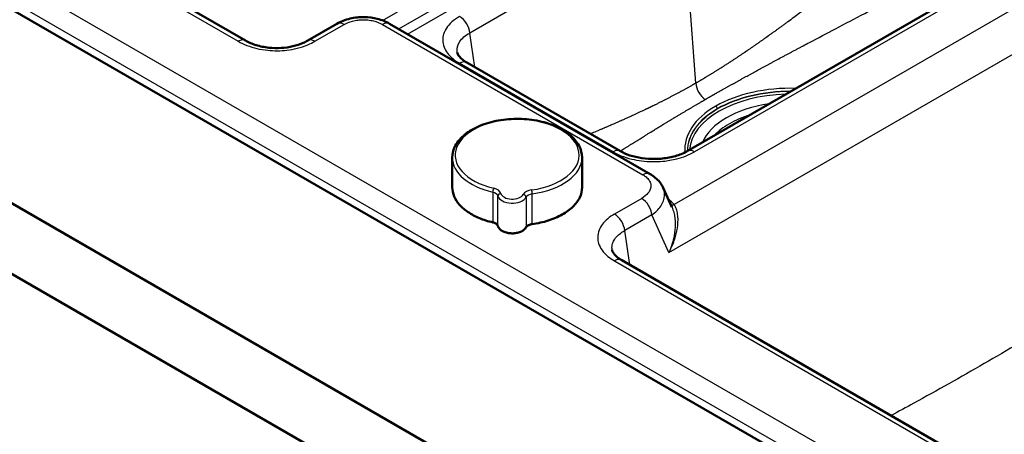
# Model space of a CAD drawing. Units: millimetres. Extents: x 0 to 2100, y 0 to 2970.
# Drawn here: x 965 to 1307, y 1541 to 1685 of the extents above; entities that cross this region are included whole.
import ezdxf

# ---------------------------------------------------------------- set-up
doc = ezdxf.new("R2010")
doc.units = ezdxf.units.MM
doc.header["$LTSCALE"] = 10
doc.layers.add('Visible Edges(ISO)', color=7, linetype='Continuous', lineweight=50)
doc.layers.add('Visible Tangent Edges(ISO)', color=7, linetype='Continuous', lineweight=25)

msp = doc.modelspace()

# ---------------------------------------------------------------- linework, layer by layer
at = {"layer": 'Visible Edges(ISO)'}
for p, q in [((647.85, 1803.17), (1425.67, 1354.09)), ((854.91, 1786.96), (1043.65, 1678)), ((801.65, 1781.73), (1388.55, 1442.89)), ((1425.67, 1329.6), (647.85, 1778.67)), ((1344.85, 1725.06), (1196.84, 1639.61)), ((1065.23, 1678), (1075.35, 1683.84)), ((1093.63, 1683.84), (1183.99, 1631.67)), ((1173.66, 1639.61), (1120.41, 1670.35)), ((1115.38, 1627.05), (1115.38, 1637.42)), ((1160.38, 1627.05), (1160.38, 1637.42)), ((1188.49, 1626.94), (1188.49, 1626.94)), ((1191.56, 1620.16), (1188.49, 1626.94)), ((1174.15, 1601.77), (1387.56, 1478.55))]:
    msp.add_line(p, q, dxfattribs=at)
for points, knots in [([(1075.35, 1683.84), (1076.71, 1684.63), (1078.28, 1685.24), (1081.51, 1686), (1083.2, 1686.17), (1086.39, 1686.12), (1087.93, 1685.91), (1090.9, 1685.16), (1092.35, 1684.58), (1093.63, 1683.84)], [0, 0, 0, 0, 0.523323, 0.523323, 1.021532, 1.021532, 1.480114, 1.480114, 1.970383, 1.970383, 1.970383, 1.970383]), ([(1043.65, 1678), (1044.69, 1677.39), (1045.96, 1676.84), (1048.69, 1676), (1050.19, 1675.69), (1053.14, 1675.38), (1054.62, 1675.34), (1057.44, 1675.52), (1058.82, 1675.73), (1061.37, 1676.32), (1062.58, 1676.73), (1064.21, 1677.44), (1064.74, 1677.71), (1065.23, 1678)], [0, 0, 0, 0, 0.496269, 0.496269, 0.965781, 0.965781, 1.399825, 1.399825, 1.819053, 1.819053, 2.246129, 2.246129, 2.478286, 2.478286, 2.478286, 2.478286]), ([(1117.08, 1673.91), (1117.13, 1673.58), (1117.28, 1673.14), (1117.98, 1672.24), (1118.32, 1671.87), (1119.2, 1671.12), (1119.76, 1670.73), (1120.41, 1670.35)], [0, 0, 0, 0, 0.536595, 0.536595, 0.832781, 0.832781, 1.14387, 1.14387, 1.14387, 1.14387]), ([(1160.38, 1637.42), (1160.38, 1638.8), (1160.02, 1640.19), (1158.62, 1642.85), (1157.56, 1644.11), (1154.8, 1646.42), (1153.08, 1647.44), (1149.17, 1649.13), (1146.99, 1649.78), (1142.4, 1650.64), (1140, 1650.85), (1135.2, 1650.81), (1132.81, 1650.57), (1128.27, 1649.64), (1126.12, 1648.97), (1122.28, 1647.23), (1120.59, 1646.17), (1117.86, 1643.75), (1116.81, 1642.4), (1115.64, 1639.81), (1115.38, 1638.61), (1115.38, 1637.42)], [0.861636, 0.861636, 0.861636, 0.861636, 1.156093, 1.156093, 1.46582, 1.46582, 1.791341, 1.791341, 2.11877, 2.11877, 2.44495, 2.44495, 2.770603, 2.770603, 3.096866, 3.096866, 3.424357, 3.424357, 3.749265, 3.749265, 4.003228, 4.003228, 4.003228, 4.003228]), ([(1173.66, 1639.61), (1174.6, 1639.07), (1175.74, 1638.56), (1178.25, 1637.74), (1179.67, 1637.41), (1182.65, 1636.97), (1184.26, 1636.87), (1187.45, 1636.94), (1189.07, 1637.11), (1192.08, 1637.69), (1193.51, 1638.1), (1195.52, 1638.91), (1196.22, 1639.25), (1196.84, 1639.61)], [0, 0, 0, 0, 0.44953, 0.44953, 0.904717, 0.904717, 1.379385, 1.379385, 1.862562, 1.862562, 2.344647, 2.344647, 2.641753, 2.641753, 2.641753, 2.641753]), ([(1183.99, 1631.67), (1185.27, 1630.93), (1186.42, 1629.99), (1187.78, 1628.28), (1188.18, 1627.63), (1188.49, 1626.94)], [0, 0, 0, 0, 0.4886065, 0.4886065, 0.7466574, 0.7466574, 0.7466574, 0.7466574]), ([(1115.38, 1627.05), (1115.38, 1625.99), (1115.59, 1624.94), (1116.44, 1622.91), (1117.08, 1621.92), (1118.71, 1620.08), (1119.72, 1619.22), (1122.04, 1617.66), (1123.35, 1616.96), (1126.23, 1615.77), (1127.79, 1615.27), (1129.43, 1614.89)], [4.003228, 4.003228, 4.003228, 4.003228, 4.239967, 4.239967, 4.476706, 4.476706, 4.713445, 4.713445, 4.950184, 4.950184, 5.186923, 5.186923, 5.186923, 5.186923]), ([(1143.08, 1614.28), (1145.02, 1614.55), (1146.9, 1614.97), (1150.4, 1616.08), (1152.02, 1616.77), (1154.9, 1618.38), (1156.16, 1619.3), (1158.22, 1621.31), (1159.02, 1622.4), (1160.1, 1624.67), (1160.38, 1625.86), (1160.38, 1627.05)], [5.808651, 5.808651, 5.808651, 5.808651, 6.075885, 6.075885, 6.343119, 6.343119, 6.610353, 6.610353, 6.877587, 6.877587, 7.144821, 7.144821, 7.144821, 7.144821]), ([(1129.43, 1614.89), (1129.63, 1614.84), (1129.81, 1614.78), (1130.16, 1614.64), (1130.32, 1614.57), (1130.61, 1614.4), (1130.73, 1614.3), (1130.94, 1614.11), (1131.03, 1614.01), (1131.16, 1613.81), (1131.2, 1613.72), (1131.22, 1613.62)], [4.237855, 4.237855, 4.237855, 4.237855, 4.445022, 4.445022, 4.65219, 4.65219, 4.859358, 4.859358, 5.066526, 5.066526, 5.273694, 5.273694, 5.273694, 5.273694]), ([(1140.92, 1613.15), (1140.75, 1612.84), (1140.51, 1612.56), (1139.9, 1612.05), (1139.51, 1611.82), (1138.64, 1611.45), (1138.15, 1611.31), (1137.12, 1611.12), (1136.59, 1611.07), (1135.52, 1611.09), (1134.99, 1611.15), (1133.99, 1611.36), (1133.51, 1611.51), (1132.66, 1611.91), (1132.29, 1612.15), (1131.69, 1612.7), (1131.46, 1613.01), (1131.28, 1613.43), (1131.25, 1613.53), (1131.22, 1613.62)], [5.72188, 5.72188, 5.72188, 5.72188, 6.028435, 6.028435, 6.355744, 6.355744, 6.685806, 6.685806, 7.014207, 7.014207, 7.341929, 7.341929, 7.670524, 7.670524, 8.000714, 8.000714, 8.326435, 8.326435, 8.415287, 8.415287, 8.415287, 8.415287]), ([(1140.92, 1613.15), (1140.97, 1613.25), (1141.04, 1613.35), (1141.23, 1613.54), (1141.34, 1613.64), (1141.61, 1613.82), (1141.76, 1613.9), (1142.1, 1614.04), (1142.28, 1614.11), (1142.67, 1614.21), (1142.87, 1614.25), (1143.08, 1614.28)], [2.580288, 2.580288, 2.580288, 2.580288, 2.787455, 2.787455, 2.994623, 2.994623, 3.201791, 3.201791, 3.408959, 3.408959, 3.616127, 3.616127, 3.616127, 3.616127]), ([(1170.82, 1605.32), (1170.87, 1605), (1171.02, 1604.56), (1171.72, 1603.65), (1172.06, 1603.29), (1172.94, 1602.54), (1173.5, 1602.14), (1174.15, 1601.77)], [0.000031, 0.000031, 0.000031, 0.000031, 0.536642, 0.536642, 0.832855, 0.832855, 1.143811, 1.143811, 1.143811, 1.143811])]:
    msp.add_open_spline(points, degree=3, knots=knots, dxfattribs=at)
msp.add_open_spline([(1191.56, 1620.16), (1191.57, 1620.16), (1191.57, 1620.16), (1191.57, 1620.16)], degree=3, dxfattribs=at)
at = {"layer": 'Visible Tangent Edges(ISO)'}
for p, q in [((805.34, 1790.4), (1392.24, 1451.55)), ((852.41, 1786.72), (1041.15, 1677.75)), ((1096.79, 1682.02), (1278.24, 1786.78)), ((801.81, 1784.56), (1388.71, 1445.72)), ((1099.84, 1680.26), (1280.81, 1784.74)), ((1379.04, 1728.84), (1192.37, 1621.06)), ((1347.35, 1724.81), (1199.34, 1639.36)), ((1195.43, 1723.34), (1121.43, 1680.61)), ((1190.52, 1604.41), (1394.97, 1722.45)), ((1199.8, 1663.2), (1195.43, 1723.34)), ((1091.19, 1684.98), (1121.94, 1702.74)), ((1067.73, 1677.75), (1077.85, 1683.59)), ((1091.13, 1683.59), (1181.49, 1631.42)), ((1123.23, 1668.72), (1121.43, 1680.61)), ((1171.16, 1639.36), (1117.91, 1670.11)), ((1129.38, 1625.39), (1129.38, 1615.02)), ((1131.22, 1613.67), (1131.22, 1624.04)), ((1140.94, 1623.61), (1140.94, 1613.24)), ((1143.11, 1614.41), (1143.11, 1624.78)), ((1181.08, 1623.23), (1171.65, 1617.79)), ((1188.59, 1622.28), (1188.59, 1622.28)), ((1188.97, 1623.83), (1188.97, 1623.83)), ((1184.6, 1617.47), (1175.17, 1612.03)), ((1190.52, 1604.41), (1184.6, 1617.47)), ((1176.97, 1600.14), (1175.17, 1612.03)), ((1171.16, 1608.04), (1171.16, 1608.04)), ((1171.65, 1601.52), (1385.06, 1478.31))]:
    msp.add_line(p, q, dxfattribs=at)
for centre, major_axis, ratio, start_param, end_param in [((1077.85, 1679.51), (-2.5, 4.33), 0.57735, 5.497787, 6.283185), ((1091.13, 1679.51), (2.5, 4.33), 0.57735, 0, 0.785398), ((1117.91, 1682.29), (2.5, -4.33), 0.57735, 0.872665, 2.356194), ((1041.15, 1673.67), (2.5, 4.33), 0.57735, 0, 0.785398), ((1067.73, 1673.67), (-2.5, 4.33), 0.57735, 5.497787, 6.283185), ((1117.91, 1666.02), (2.5, 4.33), 0.57735, 0, 0.785398), ((1203.32, 1661.52), (2.5, -4.33), 0.57735, 4.014257, 5.445427), ((1232.63, 1640.3), (36.6, 0), 0.57735, 1.517157, 2.356194), ((1232.63, 1639.77), (-35.71, 0), 0.57735, 4.706723, 5.497787), ((1232.63, 1639.69), (35.68, 0), 0.57735, 1.569744, 2.356194), ((1232.63, 1639.18), (-35, 0), 0.57735, 4.756871, 6.238703), ((1232.63, 1640.3), (-36.6, 0), 0.57735, 5.497787, 6.335482), ((1232.63, 1639.77), (-35.71, 0), 0.57735, 5.497787, 6.288851), ((1232.63, 1639.69), (-35.68, 0), 0.57735, 5.497787, 6.284238), ((1232.63, 1638.39), (-31.38, 0), 0.57735, 4.95044, 6.045135), ((1206.71, 1654.45), (0.5, -0.866), 0.57735, 1.136843, 2.303835), ((1137.88, 1638.23), (-21.5, 0), 0.57735, 1.805423, 7.46688), ((1232.63, 1636.93), (29.9, 0), 0.57735, 2.058605, 2.356194), ((1232.63, 1636.93), (29.9, 0), 0.57735, 2.356194, 2.653784), ((1171.16, 1635.28), (2.5, 4.33), 0.57735, 0, 0.785398), ((1199.34, 1635.28), (-2.5, 4.33), 0.57735, 5.497787, 6.283185), ((1137.88, 1637.42), (-22.5, 0), 0.57735, 0, 1.183695), ((1137.88, 1637.42), (22.5, 0), 0.57735, 4.947015, 6.283185), ((1181.49, 1627.34), (2.5, 4.33), 0.57735, 0, 0.785398), ((1137.88, 1627.05), (-22.5, 0), 0.57735, 0, 1.183695), ((1129.76, 1625.92), (-0.229, -0.973), 0.308232, 3.793746, 5.364543), ((1128.25, 1624.6), (4, 0), 0.57735, 0.147856, 1.183695), ((1143.8, 1623.91), (-4, 0), 0.57735, 4.947015, 5.982855), ((1142.87, 1625.34), (-0.137, 0.991), 0.189819, 4.083754, 5.65455), ((1137.88, 1627.05), (22.5, 0), 0.57735, 4.947015, 6.283185), ((1128.25, 1623.78), (3, 0), 0.57735, 0.147856, 1.183695), ((1132.21, 1624.12), (-0.968, -0.25), 0.807588, 4.506989, 6.077785), ((1136.16, 1624.46), (-5, 0), 0.57735, 0.147856, 2.841262), ((1136.16, 1625.28), (4, 0), 0.57735, 3.289448, 5.982855), ((1139.98, 1623.78), (0.881, -0.473), 0.779949, 0.396246, 1.967042), ((1143.8, 1623.1), (-3, 0), 0.57735, 4.947015, 5.982855), ((1181.08, 1619.15), (-2.5, 4.33), 0.57735, 4.014257, 5.497787), ((1189.14, 1625.37), (1, 1.73), 0.57735, 3.791855, 3.791988), ((1181.11, 1618.58), (12.59, -1.65), 0.591631, 0.547791, 0.835851), ((1192.37, 1622.69), (-1.57, -1.24), 0.742304, 0.270254, 1.038484), ((1171.65, 1613.71), (-2.5, 4.33), 0.57735, 4.014257, 5.497787), ((1129.5, 1615.18), (-0.069, -0.292), 0.308232, 5.364543, 6.283185), ((1128.25, 1613.41), (3, 0), 0.57735, 0.147856, 1.183695), ((1131.51, 1613.69), (-0.29, -0.075), 0.807588, 6.077785, 6.283185), ((1136.16, 1614.09), (5, 0), 0.57735, 3.289448, 5.982855), ((1140.65, 1613.29), (0.264, -0.142), 0.779949, 0, 0.396246), ((1143.8, 1612.73), (-3, 0), 0.57735, 4.947015, 5.982855), ((1143.04, 1614.58), (0.041, -0.297), 0.189819, 0, 0.942161), ((1192.4, 1604.78), (-1.84, 0.78), 0.030699, 0.647352, 0.722504), ((1171.65, 1597.44), (2.5, 4.33), 0.57735, 0, 0.785398)]:
    msp.add_ellipse(centre, major_axis=major_axis, ratio=ratio, start_param=start_param, end_param=end_param, dxfattribs=at)
for points, knots in [([(1269.44, 1712.63), (1269.31, 1712.53), (1269.13, 1712.38), (1268.92, 1712.22), (1268.79, 1712.11), (1268.68, 1712.02), (1268.53, 1711.91), (1268.36, 1711.77), (1268.17, 1711.63), (1268, 1711.51), (1267.84, 1711.39), (1267.34, 1711.02), (1266.51, 1710.42), (1265.04, 1709.33), (1263.26, 1708.02), (1260.07, 1705.65), (1256.01, 1702.62), (1249.62, 1697.82), (1242.28, 1692.29), (1235.85, 1687.5), (1232.14, 1684.78), (1231, 1683.95), (1230.22, 1683.37), (1229.45, 1682.82), (1228.69, 1682.27), (1227.95, 1681.73), (1227.23, 1681.21), (1226.34, 1680.58), (1225.16, 1679.73), (1224.12, 1678.99), (1223.1, 1678.27), (1222.53, 1677.87), (1221.83, 1677.38), (1221.27, 1676.99), (1220.59, 1676.52), (1219.91, 1676.04), (1219.22, 1675.57), (1218.67, 1675.19), (1218.31, 1674.94), (1217.96, 1674.71), (1217.72, 1674.54), (1217.48, 1674.37), (1217.34, 1674.28), (1217.17, 1674.16), (1217, 1674.05), (1216.73, 1673.86), (1216.46, 1673.68), (1216.12, 1673.45), (1215.78, 1673.23), (1215.26, 1672.87), (1214.73, 1672.52), (1214.08, 1672.09), (1213.56, 1671.74), (1213.04, 1671.4), (1212.64, 1671.13), (1212.23, 1670.87), (1211.89, 1670.64), (1211.55, 1670.43), (1211.29, 1670.25), (1210.95, 1670.03), (1210.62, 1669.82), (1210.09, 1669.48), (1209.63, 1669.18), (1209.17, 1668.89), (1208.91, 1668.73), (1208.59, 1668.52), (1208.33, 1668.36), (1208.01, 1668.15), (1207.75, 1667.99), (1207.43, 1667.79), (1207.11, 1667.59), (1206.72, 1667.35), (1206.32, 1667.1), (1205.98, 1666.89), (1205.64, 1666.68), (1205.37, 1666.51), (1205.04, 1666.31), (1204.77, 1666.14), (1204.43, 1665.94), (1204.09, 1665.73), (1203.76, 1665.53), (1203.43, 1665.33), (1203.19, 1665.19), (1202.96, 1665.05), (1202.82, 1664.97), (1202.66, 1664.87), (1202.49, 1664.77), (1202.23, 1664.61), (1201.99, 1664.48), (1201.76, 1664.34), (1201.63, 1664.26), (1201.46, 1664.16), (1201.3, 1664.06), (1201.03, 1663.91), (1200.7, 1663.72), (1200.36, 1663.52), (1200.12, 1663.38), (1199.96, 1663.29), (1199.86, 1663.23), (1199.8, 1663.2)], [-7.381634, -7.381634, -7.381634, -7.381634, -7.350968, -7.339504, -7.331864, -7.320401, -7.312754, -7.297431, -7.27799, -7.269505, -7.25822, -7.241356, -7.152652, -7.065978, -6.898435, -6.738178, -6.323171, -5.952502, -5.24378, -4.607726, -4.453685, -4.379464, -4.343014, -4.271379, -4.201364, -4.16694, -4.09921, -4.032914, -3.962077, -3.824953, -3.791562, -3.725785, -3.693381, -3.6295, -3.598007, -3.535877, -3.472215, -3.43951, -3.4071, -3.391004, -3.359021, -3.351069, -3.335215, -3.327313, -3.311559, -3.295871, -3.264687, -3.249189, -3.218378, -3.187806, -3.12735, -3.097451, -3.038279, -3.008992, -2.977499, -2.946221, -2.915151, -2.899691, -2.868917, -2.853601, -2.823106, -2.792788, -2.732655, -2.717721, -2.687966, -2.673143, -2.643604, -2.628885, -2.599546, -2.584924, -2.555771, -2.526733, -2.495551, -2.464489, -2.449, -2.418101, -2.40269, -2.371938, -2.356596, -2.325975, -2.295431, -2.280186, -2.249744, -2.242143, -2.226952, -2.219361, -2.20419, -2.189031, -2.158744, -2.151179, -2.136054, -2.128495, -2.113383, -2.098277, -2.068081, -2.037902, -2.021923, -2.013935, -2, -2, -2, -2]), ([(1203.14, 1657.55), (1203.2, 1657.58), (1203.3, 1657.64), (1203.46, 1657.74), (1203.7, 1657.87), (1204.04, 1658.07), (1204.38, 1658.26), (1204.65, 1658.42), (1204.81, 1658.51), (1204.98, 1658.61), (1205.12, 1658.69), (1205.35, 1658.82), (1205.59, 1658.96), (1205.86, 1659.11), (1206.03, 1659.21), (1206.2, 1659.31), (1206.33, 1659.38), (1206.57, 1659.52), (1206.81, 1659.65), (1207.15, 1659.85), (1207.49, 1660.04), (1207.84, 1660.24), (1208.18, 1660.43), (1208.46, 1660.59), (1208.81, 1660.79), (1209.08, 1660.95), (1209.43, 1661.14), (1209.78, 1661.34), (1210.2, 1661.57), (1210.6, 1661.8), (1210.93, 1661.99), (1211.26, 1662.17), (1211.53, 1662.32), (1211.86, 1662.51), (1212.13, 1662.66), (1212.47, 1662.85), (1212.74, 1663), (1213.22, 1663.26), (1213.7, 1663.53), (1214.25, 1663.84), (1214.6, 1664.03), (1214.95, 1664.23), (1215.23, 1664.38), (1215.59, 1664.58), (1215.95, 1664.78), (1216.38, 1665.02), (1216.8, 1665.25), (1217.35, 1665.55), (1217.9, 1665.85), (1218.59, 1666.23), (1219.15, 1666.54), (1219.71, 1666.85), (1220.07, 1667.04), (1220.42, 1667.24), (1220.71, 1667.4), (1221, 1667.55), (1221.19, 1667.65), (1221.37, 1667.75), (1221.52, 1667.83), (1221.78, 1667.97), (1222.04, 1668.12), (1222.41, 1668.32), (1222.79, 1668.52), (1223.39, 1668.85), (1224.13, 1669.25), (1224.86, 1669.65), (1225.59, 1670.04), (1226.19, 1670.37), (1226.95, 1670.77), (1227.57, 1671.11), (1228.67, 1671.7), (1229.81, 1672.31), (1231.1, 1673), (1232.06, 1673.51), (1232.85, 1673.94), (1233.67, 1674.37), (1234.5, 1674.81), (1235.34, 1675.26), (1236.2, 1675.71), (1237.45, 1676.38), (1241.54, 1678.54), (1248.66, 1682.29), (1256.82, 1686.59), (1263.91, 1690.36), (1268.38, 1692.76), (1271.88, 1694.67), (1273.83, 1695.73), (1275.44, 1696.61), (1276.34, 1697.11), (1276.88, 1697.41), (1277.05, 1697.51), (1277.24, 1697.61), (1277.44, 1697.72), (1277.64, 1697.83), (1277.81, 1697.91), (1277.94, 1697.98), (1278.09, 1698.05), (1278.33, 1698.17), (1278.54, 1698.27), (1278.69, 1698.34)], [2, 2, 2, 2, 2.013935, 2.021923, 2.037902, 2.068081, 2.098277, 2.113383, 2.128495, 2.136054, 2.151179, 2.158744, 2.189031, 2.20419, 2.219361, 2.226952, 2.242143, 2.249744, 2.280186, 2.295431, 2.325975, 2.356596, 2.371938, 2.40269, 2.418101, 2.449, 2.464489, 2.495551, 2.526733, 2.555771, 2.584924, 2.599546, 2.628885, 2.643604, 2.673143, 2.687966, 2.717721, 2.732655, 2.792788, 2.823106, 2.853601, 2.868917, 2.899691, 2.915151, 2.946221, 2.977499, 3.008992, 3.038279, 3.097451, 3.12735, 3.187806, 3.218378, 3.249189, 3.264687, 3.295871, 3.311559, 3.327313, 3.335215, 3.351069, 3.359021, 3.391004, 3.4071, 3.43951, 3.472215, 3.535877, 3.598007, 3.6295, 3.693381, 3.725785, 3.791562, 3.824953, 3.962077, 4.032914, 4.09921, 4.16694, 4.201364, 4.271379, 4.343014, 4.379464, 4.453685, 4.607726, 5.24378, 5.952502, 6.323171, 6.738178, 6.898435, 7.065978, 7.152652, 7.241356, 7.25822, 7.269505, 7.27799, 7.297431, 7.312754, 7.320401, 7.331864, 7.339504, 7.350968, 7.381634, 7.381634, 7.381634, 7.381634]), ([(1077.85, 1683.59), (1078.69, 1684.08), (1079.69, 1684.49), (1081.41, 1684.93), (1082.06, 1685.05), (1083.23, 1685.19), (1083.73, 1685.22), (1084.86, 1685.24), (1085.47, 1685.21), (1086.75, 1685.08), (1087.42, 1684.96), (1089.2, 1684.52), (1090.25, 1684.1), (1091.13, 1683.59)], [-4.428311, -4.428311, -4.428311, -4.428311, -3.838742, -3.838742, -3.504614, -3.504614, -3.254727, -3.254727, -2.953153, -2.953153, -2.614608, -2.614608, -2, -2, -2, -2]), ([(1117.91, 1686.37), (1116.9, 1685.79), (1116, 1685.15), (1114.46, 1683.77), (1113.82, 1683.03), (1112.48, 1680.97), (1112.05, 1679.58), (1112.07, 1677.35), (1112.23, 1676.51), (1112.83, 1674.99), (1113.22, 1674.31), (1114.22, 1672.99), (1114.83, 1672.36), (1116.23, 1671.17), (1117.03, 1670.62), (1117.91, 1670.11)], [2, 2, 2, 2, 2.575063, 2.575063, 3.150398, 3.150398, 4.121839, 4.121839, 4.709646, 4.709646, 5.213313, 5.213313, 5.716812, 5.716812, 6.220101, 6.220101, 6.220101, 6.220101]), ([(1117.08, 1673.91), (1117.04, 1674.15), (1117.02, 1674.38), (1117.01, 1675.66), (1117.34, 1676.69), (1118.35, 1678.21), (1118.83, 1678.75), (1119.99, 1679.74), (1120.67, 1680.2), (1121.43, 1680.61)], [-4.34332, -4.34332, -4.34332, -4.34332, -4.121839, -4.121839, -3.150398, -3.150398, -2.575063, -2.575063, -2, -2, -2, -2]), ([(1041.15, 1677.75), (1042.07, 1677.22), (1044.09, 1676.25), (1047.57, 1675.17), (1051.17, 1674.57), (1054.7, 1674.41), (1058.14, 1674.62), (1061.77, 1675.28), (1065.05, 1676.36), (1066.97, 1677.31), (1067.73, 1677.75)], [-6.856758, -6.856758, -6.856758, -6.856758, -6.217316, -5.573982, -4.926936, -4.385586, -3.844361, -3.234738, -2.527431, -2, -2, -2, -2]), ([(1199.8, 1663.2), (1199.66, 1663.11), (1199.52, 1663.03), (1199.31, 1662.91), (1199.24, 1662.87), (1199.09, 1662.79), (1199.02, 1662.75), (1198.92, 1662.69), (1198.88, 1662.67), (1198.78, 1662.61), (1198.71, 1662.57), (1198.6, 1662.51), (1198.57, 1662.49), (1198.39, 1662.39), (1198.25, 1662.3), (1198.03, 1662.18), (1197.96, 1662.14), (1197.75, 1662.02), (1197.61, 1661.94), (1197.33, 1661.79), (1197.18, 1661.71), (1196.97, 1661.59), (1196.9, 1661.55), (1196.69, 1661.43), (1196.54, 1661.35), (1196.12, 1661.11), (1195.83, 1660.95), (1195.4, 1660.72), (1195.26, 1660.64), (1194.97, 1660.48), (1194.83, 1660.4), (1194.61, 1660.29), (1194.54, 1660.25), (1194.32, 1660.13), (1194.18, 1660.05), (1193.96, 1659.93), (1193.89, 1659.89), (1193.67, 1659.78), (1193.52, 1659.7), (1193.23, 1659.54), (1193.09, 1659.46), (1192.64, 1659.22), (1192.33, 1659.06), (1191.87, 1658.82), (1191.72, 1658.74), (1191.26, 1658.5), (1190.95, 1658.33), (1190.48, 1658.09), (1190.32, 1658.01), (1190.01, 1657.85), (1189.85, 1657.77), (1189.54, 1657.61), (1189.38, 1657.52), (1189.14, 1657.4), (1189.06, 1657.36), (1188.82, 1657.24), (1188.66, 1657.16), (1188.34, 1657), (1188.18, 1656.91), (1187.94, 1656.79), (1187.86, 1656.75), (1187.61, 1656.63), (1187.45, 1656.55), (1186.96, 1656.3), (1186.63, 1656.14), (1186.13, 1655.89), (1185.96, 1655.81), (1185.67, 1655.66), (1185.54, 1655.6), (1185.3, 1655.48), (1185.19, 1655.43), (1185, 1655.34), (1184.93, 1655.3), (1184.82, 1655.25), (1184.79, 1655.23), (1184.68, 1655.18), (1184.61, 1655.14), (1184.5, 1655.09), (1184.46, 1655.07), (1184.35, 1655.02), (1184.28, 1654.98), (1184.13, 1654.91), (1184.06, 1654.88), (1183.91, 1654.81), (1183.84, 1654.77), (1183.73, 1654.72), (1183.69, 1654.7), (1183.58, 1654.65), (1183.51, 1654.61), (1183.36, 1654.54), (1183.29, 1654.51), (1183.18, 1654.45), (1183.14, 1654.43), (1183.03, 1654.38), (1182.95, 1654.34), (1182.8, 1654.27), (1182.73, 1654.24), (1182.58, 1654.17), (1182.5, 1654.13), (1182.35, 1654.06), (1182.28, 1654.02), (1182.05, 1653.91), (1181.9, 1653.84), (1181.12, 1653.47), (1180.5, 1653.18), (1179.55, 1652.74), (1179.23, 1652.59), (1178.74, 1652.37), (1178.58, 1652.29), (1178.25, 1652.14), (1178.09, 1652.06), (1177.66, 1651.87), (1177.4, 1651.75), (1176.88, 1651.51), (1176.62, 1651.39), (1176.22, 1651.21), (1176.09, 1651.15), (1175.68, 1650.97), (1175.41, 1650.85), (1175, 1650.67), (1174.87, 1650.6), (1174.45, 1650.42), (1174.17, 1650.29), (1173.61, 1650.04), (1173.32, 1649.92), (1172.75, 1649.66), (1172.46, 1649.54), (1172.02, 1649.34), (1171.87, 1649.28), (1171.57, 1649.15), (1171.42, 1649.08), (1170.99, 1648.89), (1170.7, 1648.77), (1169.82, 1648.39), (1169.23, 1648.13), (1168.49, 1647.82), (1168.34, 1647.75), (1168.11, 1647.65), (1168.03, 1647.62), (1167.8, 1647.52), (1167.65, 1647.45), (1167.42, 1647.36), (1167.34, 1647.32), (1166.94, 1647.15), (1166.63, 1647.02), (1166.15, 1646.82), (1165.99, 1646.75), (1165.17, 1646.4), (1164.5, 1646.12), (1163.65, 1645.76), (1163.46, 1645.69), (1163.27, 1645.61)], [-7.3817, -7.3817, -7.3817, -7.3817, -7.349597, -7.349597, -7.333542, -7.333542, -7.317485, -7.317485, -7.309455, -7.309455, -7.29339, -7.29339, -7.285356, -7.285356, -7.253201, -7.253201, -7.237112, -7.237112, -7.204903, -7.204903, -7.172646, -7.172646, -7.156498, -7.156498, -7.124154, -7.124154, -7.059252, -7.059252, -7.026675, -7.026675, -6.994002, -6.994002, -6.977627, -6.977627, -6.944795, -6.944795, -6.928334, -6.928334, -6.89532, -6.89532, -6.862174, -6.862174, -6.7929, -6.7929, -6.758007, -6.758007, -6.687653, -6.687653, -6.65217, -6.65217, -6.616468, -6.616468, -6.580534, -6.580534, -6.562477, -6.562477, -6.526173, -6.526173, -6.489607, -6.489607, -6.471222, -6.471222, -6.43424, -6.43424, -6.359378, -6.359378, -6.321472, -6.321472, -6.292823, -6.292823, -6.266976, -6.266976, -6.250658, -6.250658, -6.242475, -6.242475, -6.22606, -6.22606, -6.217828, -6.217828, -6.201313, -6.201313, -6.18473, -6.18473, -6.168077, -6.168077, -6.159725, -6.159725, -6.142966, -6.142966, -6.126135, -6.126135, -6.117692, -6.117692, -6.10075, -6.10075, -6.083733, -6.083733, -6.066639, -6.066639, -6.049467, -6.049467, -6.014885, -6.014885, -5.873168, -5.873168, -5.800119, -5.800119, -5.763005, -5.763005, -5.72548, -5.72548, -5.666612, -5.666612, -5.60668, -5.60668, -5.576299, -5.576299, -5.514673, -5.514673, -5.483414, -5.483414, -5.419965, -5.419965, -5.355226, -5.355226, -5.289132, -5.289132, -5.255555, -5.255555, -5.221614, -5.221614, -5.156441, -5.156441, -5.021833, -5.021833, -4.987244, -4.987244, -4.969802, -4.969802, -4.934621, -4.934621, -4.916878, -4.916878, -4.844864, -4.844864, -4.808214, -4.808214, -4.657082, -4.657082, -4.614117, -4.614117, -4.614117, -4.614117]), ([(1173.63, 1639.63), (1174.1, 1639.92), (1174.56, 1640.21), (1175.29, 1640.67), (1175.55, 1640.84), (1175.95, 1641.09), (1176.09, 1641.18), (1176.37, 1641.35), (1176.5, 1641.43), (1176.91, 1641.69), (1177.17, 1641.85), (1177.71, 1642.19), (1177.97, 1642.35), (1178.49, 1642.68), (1178.75, 1642.84), (1179.14, 1643.08), (1179.26, 1643.16), (1179.64, 1643.4), (1179.89, 1643.56), (1180.27, 1643.79), (1180.39, 1643.87), (1180.76, 1644.1), (1181.01, 1644.25), (1181.5, 1644.55), (1181.74, 1644.7), (1182.14, 1644.95), (1182.29, 1645.05), (1182.6, 1645.24), (1182.75, 1645.33), (1183.2, 1645.61), (1183.51, 1645.8), (1184.39, 1646.35), (1184.98, 1646.71), (1185.71, 1647.16), (1185.86, 1647.25), (1186.07, 1647.38), (1186.14, 1647.42), (1186.29, 1647.51), (1186.36, 1647.55), (1186.5, 1647.64), (1186.57, 1647.68), (1186.71, 1647.77), (1186.78, 1647.81), (1186.89, 1647.88), (1186.92, 1647.9), (1187.03, 1647.97), (1187.1, 1648.01), (1187.24, 1648.09), (1187.31, 1648.14), (1187.42, 1648.2), (1187.45, 1648.22), (1187.55, 1648.29), (1187.62, 1648.33), (1187.76, 1648.41), (1187.83, 1648.46), (1187.97, 1648.54), (1188.04, 1648.58), (1188.14, 1648.65), (1188.18, 1648.67), (1188.28, 1648.73), (1188.35, 1648.77), (1188.45, 1648.83), (1188.49, 1648.86), (1188.59, 1648.92), (1188.66, 1648.96), (1188.84, 1649.07), (1188.95, 1649.13), (1189.17, 1649.27), (1189.29, 1649.35), (1189.58, 1649.52), (1189.73, 1649.61), (1190.21, 1649.9), (1190.53, 1650.09), (1191, 1650.38), (1191.16, 1650.47), (1191.39, 1650.61), (1191.47, 1650.66), (1191.7, 1650.8), (1191.86, 1650.9), (1192.17, 1651.08), (1192.32, 1651.17), (1192.55, 1651.31), (1192.63, 1651.36), (1192.86, 1651.5), (1193.01, 1651.59), (1193.32, 1651.77), (1193.47, 1651.86), (1193.77, 1652.05), (1193.93, 1652.14), (1194.38, 1652.41), (1194.68, 1652.59), (1195.13, 1652.86), (1195.28, 1652.94), (1195.73, 1653.21), (1196.03, 1653.39), (1196.47, 1653.65), (1196.61, 1653.73), (1196.9, 1653.9), (1197.04, 1653.99), (1197.26, 1654.12), (1197.33, 1654.16), (1197.54, 1654.28), (1197.68, 1654.37), (1197.9, 1654.49), (1197.97, 1654.53), (1198.18, 1654.66), (1198.32, 1654.74), (1198.61, 1654.91), (1198.75, 1654.99), (1199.17, 1655.24), (1199.46, 1655.41), (1199.88, 1655.66), (1200.02, 1655.74), (1200.23, 1655.86), (1200.3, 1655.9), (1200.52, 1656.03), (1200.66, 1656.11), (1200.94, 1656.28), (1201.08, 1656.36), (1201.29, 1656.48), (1201.37, 1656.52), (1201.58, 1656.65), (1201.72, 1656.73), (1201.9, 1656.83), (1201.93, 1656.85), (1202.04, 1656.91), (1202.11, 1656.95), (1202.22, 1657.01), (1202.25, 1657.04), (1202.36, 1657.1), (1202.43, 1657.14), (1202.57, 1657.22), (1202.64, 1657.26), (1202.85, 1657.38), (1203, 1657.47), (1203.14, 1657.55)], [5.041324, 5.041324, 5.041324, 5.041324, 5.156441, 5.156441, 5.221614, 5.221614, 5.255555, 5.255555, 5.289132, 5.289132, 5.355226, 5.355226, 5.419965, 5.419965, 5.483414, 5.483414, 5.514673, 5.514673, 5.576299, 5.576299, 5.60668, 5.60668, 5.666612, 5.666612, 5.72548, 5.72548, 5.763005, 5.763005, 5.800119, 5.800119, 5.873168, 5.873168, 6.014885, 6.014885, 6.049467, 6.049467, 6.066639, 6.066639, 6.083733, 6.083733, 6.10075, 6.10075, 6.117692, 6.117692, 6.126135, 6.126135, 6.142966, 6.142966, 6.159725, 6.159725, 6.168077, 6.168077, 6.18473, 6.18473, 6.201313, 6.201313, 6.217828, 6.217828, 6.22606, 6.22606, 6.242475, 6.242475, 6.250658, 6.250658, 6.266976, 6.266976, 6.292823, 6.292823, 6.321472, 6.321472, 6.359378, 6.359378, 6.43424, 6.43424, 6.471222, 6.471222, 6.489607, 6.489607, 6.526173, 6.526173, 6.562477, 6.562477, 6.580534, 6.580534, 6.616468, 6.616468, 6.65217, 6.65217, 6.687653, 6.687653, 6.758007, 6.758007, 6.7929, 6.7929, 6.862174, 6.862174, 6.89532, 6.89532, 6.928334, 6.928334, 6.944795, 6.944795, 6.977627, 6.977627, 6.994002, 6.994002, 7.026675, 7.026675, 7.059252, 7.059252, 7.124154, 7.124154, 7.156498, 7.156498, 7.172646, 7.172646, 7.204903, 7.204903, 7.237112, 7.237112, 7.253201, 7.253201, 7.285356, 7.285356, 7.29339, 7.29339, 7.309455, 7.309455, 7.317485, 7.317485, 7.333542, 7.333542, 7.349597, 7.349597, 7.3817, 7.3817, 7.3817, 7.3817]), ([(1171.16, 1639.36), (1172, 1638.88), (1174.01, 1637.91), (1177.36, 1636.85), (1181.05, 1636.18), (1184.71, 1635.92), (1188.87, 1636.08), (1192.89, 1636.76), (1196.54, 1637.93), (1198.46, 1638.85), (1199.34, 1639.36)], [2, 2, 2, 2, 2.47922, 3.054513, 3.53411, 4.037921, 4.541744, 5.213147, 5.716626, 6.219895, 6.219895, 6.219895, 6.219895]), ([(1408.03, 1632.72), (1404.51, 1630.48), (1400.99, 1628.24), (1389.32, 1620.83), (1373.03, 1610.51), (1348.61, 1595.2), (1328.27, 1582.68), (1312.02, 1572.95), (1299.83, 1565.82), (1287.64, 1558.87), (1276.89, 1552.9), (1270.21, 1549.24), (1267.59, 1547.82)], [-9.0116, -9.0116, -9.0116, -9.0116, -8.668657, -8.668657, -7.875336, -7.083163, -6.293161, -5.899233, -5.5058, -5.112367, -4.718439, -4.465974, -4.465974, -4.465974, -4.465974]), ([(1181.49, 1631.42), (1181.89, 1631.19), (1182.26, 1630.94), (1183.01, 1630.3), (1183.37, 1629.91), (1183.9, 1629.09), (1184.09, 1628.66), (1184.25, 1627.9), (1184.27, 1627.57), (1184.16, 1626.46), (1183.81, 1625.69), (1182.7, 1624.34), (1181.96, 1623.74), (1181.08, 1623.23)], [-4.127343, -4.127343, -4.127343, -4.127343, -3.896918, -3.896918, -3.589792, -3.589792, -3.282171, -3.282171, -3.050721, -3.050721, -2.505242, -2.505242, -2, -2, -2, -2]), ([(1184.6, 1617.47), (1185.86, 1618.38), (1186.9, 1619.41), (1188.47, 1621.69), (1188.94, 1622.95), (1189.04, 1624.74), (1188.99, 1625.27), (1188.79, 1626.18), (1188.66, 1626.57), (1188.49, 1626.94)], [2, 2, 2, 2, 2.505242, 2.505242, 3.050721, 3.050721, 3.282171, 3.282171, 3.456308, 3.456308, 3.456308, 3.456308]), ([(1191.57, 1620.16), (1191.57, 1620.15), (1191.82, 1619.6), (1192.43, 1617.82), (1192.8, 1614.45), (1192.47, 1610.94), (1191.81, 1607.93), (1191.28, 1606.32), (1190.92, 1605.37)], [-9.406843, -9.406843, -9.406843, -9.406843, -9.377749, -8.312502, -6.211717, -4.301965, -3.379753, -2, -2, -2, -2]), ([(1191, 1605.33), (1191.46, 1606.24), (1192.13, 1607.79), (1193.06, 1610.66), (1193.73, 1614.04), (1193.69, 1617.28), (1193.13, 1619.63), (1192.66, 1620.62), (1192.37, 1621.06)], [2, 2, 2, 2, 3.379753, 4.301965, 6.211717, 8.312502, 9.377749, 10.553413, 10.553413, 10.553413, 10.553413]), ([(1171.65, 1617.79), (1170.77, 1617.28), (1169.17, 1616.17), (1167.36, 1614.28), (1166.12, 1612.1), (1165.66, 1609.83), (1166.03, 1607.46), (1167.2, 1605.2), (1169.13, 1603.16), (1170.81, 1602.01), (1171.65, 1601.52)], [-6.220243, -6.220243, -6.220243, -6.220243, -5.716974, -5.213495, -4.709829, -4.122063, -3.618203, -3.054604, -2.47925, -2, -2, -2, -2]), ([(1170.82, 1605.32), (1170.78, 1605.59), (1170.71, 1606.48), (1171, 1607.9), (1171.93, 1609.5), (1173.3, 1610.88), (1174.51, 1611.67), (1175.17, 1612.03)], [3.876738, 3.876738, 3.876738, 3.876738, 4.122063, 4.709829, 5.213495, 5.716974, 6.220243, 6.220243, 6.220243, 6.220243])]:
    msp.add_open_spline(points, degree=3, knots=knots, dxfattribs=at)
for points in [[(1190.92, 1605.37), (1190.79, 1605.05), (1190.66, 1604.73), (1190.52, 1604.41)], [(1190.52, 1604.41), (1190.69, 1604.71), (1190.85, 1605.02), (1191, 1605.33)]]:
    msp.add_open_spline(points, degree=3, dxfattribs=at)

doc.saveas('drawing.dxf')
